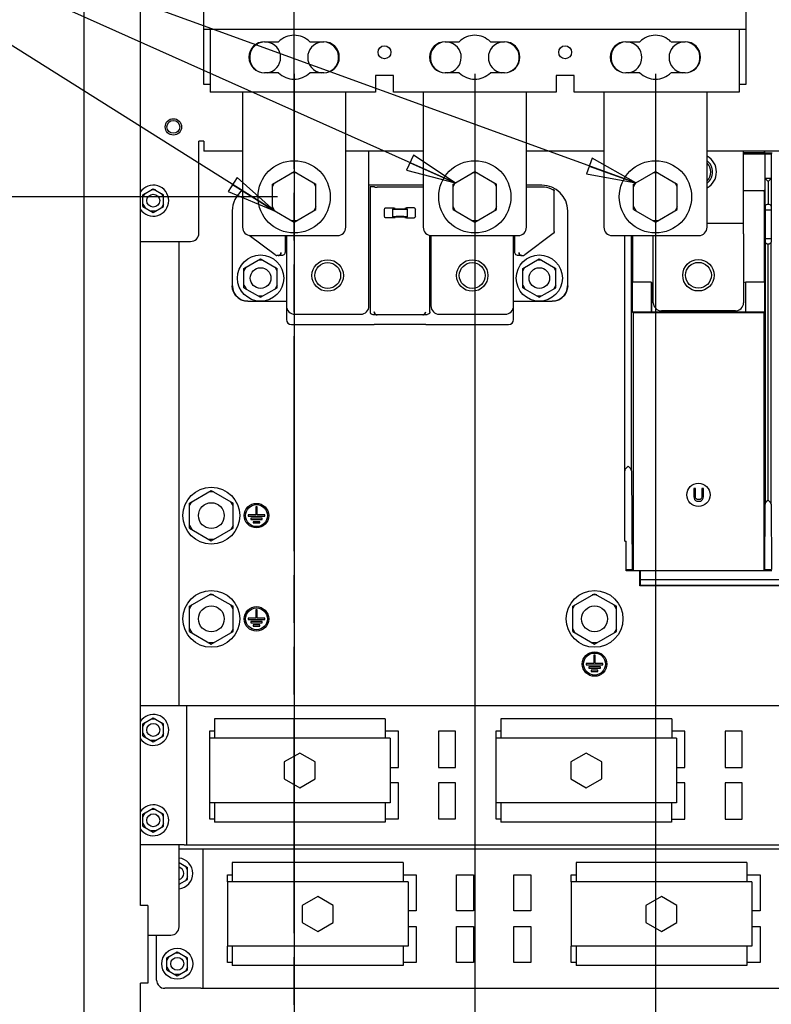
# Model space of a CAD drawing. Units: millimetres. Extents: x 0 to 841, y 0 to 594.
# Drawn here: x 693 to 766, y 291 to 386 of the extents above; entities that cross this region are included whole.
import ezdxf

# ---------------------------------------------------------------- set-up
doc = ezdxf.new("R2010")
doc.units = ezdxf.units.MM
doc.header["$LTSCALE"] = 46.255
doc.linetypes.add('PHANTOM', pattern=[0.8, 0.45, -0.05, 0.1, -0.05, 0.1, -0.05])
doc.layers.get('0').update_dxf_attribs({"linetype": 'CONTINUOUS'})
for name, color, linetype in [('0000_BRAKE', 7, 'CONTINUOUS'), ('0004___ALL_AXES_PRT', 7, 'CONTINUOUS'), ('002___PRT_ALL_AXES', 7, 'CONTINUOUS'), ('DEFAULT_3', 7, 'PHANTOM'), ('DRAFTS', 7, 'CONTINUOUS'), ('NOTES', 7, 'CONTINUOUS'), ('ROUNDS', 7, 'CONTINUOUS')]:
    doc.layers.add(name, color=color, linetype=linetype)
doc.styles.get("Standard").update_dxf_attribs({"font": 'txt', "width": 0.8})
doc.dimstyles.new('DIMSTYLE_2', dxfattribs={"dimtxt": 4, "dimasz": 4.8, "dimexe": 3.2, "dimexo": 1.6, "dimgap": 1, "dimtad": 0, "dimtih": 1, "dimtoh": 1, "dimdec": 0, "dimlfac": 4, "dimdsep": 46, "dimtxsty": 'STANDARD', "dimblk": 'CLOSED', "dimblk1": 'CLOSED', "dimblk2": 'CLOSED', "dimcen": 0.09, "dimadec": 1, "dimazin": 2, "dimtp": 0.1, "dimtm": 0.1, "dimtfac": 1, "dimtdec": 0, "dimtofl": 0, "dimtmove": 0, "dimatfit": 3, "dimldrblk": 'CLOSED', "dimfxl": 1, "dimtolj": 1, "dimarcsym": 0})
doc.dimstyles.get("Standard").update_dxf_attribs({"dimtxt": 4, "dimasz": 4.8, "dimexe": 3.2, "dimexo": 1.6, "dimtad": 0, "dimtih": 1, "dimtoh": 1, "dimdec": 1, "dimdsep": 46, "dimtxsty": 'STANDARD', "dimblk": 'CLOSED', "dimblk1": 'CLOSED', "dimblk2": 'CLOSED', "dimcen": 0.09, "dimadec": 1, "dimazin": 2, "dimtol": 1, "dimtp": 0.1, "dimtm": 0.1, "dimtfac": 1, "dimtdec": 1, "dimtofl": 0, "dimtmove": 0, "dimatfit": 3, "dimldrblk": 'CLOSED', "dimfxl": 1, "dimtolj": 1, "dimarcsym": 0})

# ---------------------------------------------------------------- blocks, each defined once
blk = doc.blocks.new('*D3')
at = {"color": 2, "linetype": 'CONTINUOUS'}
blk.add_line((719.885, 380.892), (719.885, 193.21), dxfattribs=at)
at = {"color": 2, "linetype": 'CONTINUOUS', "insert": (717.885, 181.61), "char_height": 4, "width": 16, "attachment_point": 3, "rotation": 90, "line_spacing_factor": 0.9}
blk.add_mtext('85\\P[3.3]', dxfattribs=at)
blk = doc.blocks.new('_CLOSED')
at = {"color": 0, "linetype": 'BYBLOCK'}
for p, q in [((0, 0), (-1, 0.167)), ((-1, 0.167), (-1, -0.167)), ((-1, -0.167), (0, 0)), ((-1, 0), (0, 0))]:
    blk.add_line(p, q, dxfattribs=at)
blk = doc.blocks.new('*D5')
at = {"color": 2, "linetype": 'CONTINUOUS'}
blk.add_line((737.385, 380.892), (737.385, 219.307), dxfattribs=at)
at = {"color": 2, "linetype": 'CONTINUOUS', "insert": (735.385, 210.907), "char_height": 4, "width": 16, "attachment_point": 3, "rotation": 90, "line_spacing_factor": 0.9}
blk.add_mtext('155\\P[6.1]', dxfattribs=at)
blk = doc.blocks.new('*D6')
at = {"color": 2, "linetype": 'CONTINUOUS'}
blk.add_line((754.885, 380.892), (754.885, 197.777), dxfattribs=at)
at = {"color": 2, "linetype": 'CONTINUOUS', "insert": (752.885, 189.377), "char_height": 4, "width": 16, "attachment_point": 3, "rotation": 90, "line_spacing_factor": 0.9}
blk.add_mtext('225\\P[8.8]', dxfattribs=at)
blk = doc.blocks.new('*D7')
at = {"color": 2, "linetype": 'CONTINUOUS'}
blk.add_line((718.285, 368.992), (655.56, 368.992), dxfattribs=at)
at = {"color": 2, "linetype": 'CONTINUOUS', "insert": (643.96, 370.992), "char_height": 4, "width": 19.2, "attachment_point": 3, "line_spacing_factor": 0.9}
blk.add_mtext('551\\P[21.7]', dxfattribs=at)

msp = doc.modelspace()

# ---------------------------------------------------------------- linework, layer by layer
at = {"color": 7, "linetype": 'CONTINUOUS'}
for p, q in [((699.51, 466.442), (699.51, 281.874)), ((711.135, 379.867), (711.135, 445.367)), ((763.635, 445.367), (763.635, 379.867)), ((704.985, 300.36), (704.985, 392.86)), ((711.135, 385.242), (763.635, 385.242)), ((711.76, 385.242), (711.76, 379.117)), ((763.01, 385.242), (763.01, 379.117)), ((717.01, 384.008), (718.38, 384.008)), ((721.391, 384.008), (722.76, 384.008)), ((734.51, 384.008), (735.88, 384.008)), ((738.891, 384.008), (740.26, 384.008)), ((752.01, 384.008), (753.38, 384.008)), ((756.391, 384.008), (757.76, 384.008)), ((718.38, 381.008), (717.01, 381.008)), ((722.76, 381.008), (721.391, 381.008)), ((727.76, 380.742), (727.76, 379.117)), ((729.51, 380.742), (727.76, 380.742)), ((729.51, 379.117), (729.51, 380.742)), ((735.88, 381.008), (734.51, 381.008)), ((740.26, 381.008), (738.891, 381.008)), ((745.26, 380.742), (745.26, 379.117)), ((747.01, 380.742), (745.26, 380.742)), ((747.01, 379.117), (747.01, 380.742)), ((753.38, 381.008), (752.01, 381.008)), ((757.76, 381.008), (756.391, 381.008)), ((711.76, 379.867), (711.135, 379.867)), ((763.635, 379.867), (763.01, 379.867)), ((727.76, 379.117), (711.76, 379.117)), ((745.26, 379.117), (729.51, 379.117)), ((763.01, 379.117), (747.01, 379.117)), ((717.773, 370.211), (719.885, 371.431)), ((720.102, 371.306), (719.669, 371.306)), ((719.885, 371.431), (721.998, 370.211)), ((735.273, 370.211), (737.385, 371.431)), ((737.602, 371.306), (737.169, 371.306)), ((737.385, 371.431), (739.498, 370.211)), ((752.773, 370.211), (754.885, 371.431)), ((755.102, 371.306), (754.669, 371.306)), ((754.885, 371.431), (756.998, 370.211)), ((717.773, 369.961), (717.989, 370.336)), ((717.773, 367.772), (717.773, 370.211)), ((721.998, 369.961), (721.781, 370.336)), ((721.998, 367.772), (721.998, 370.211)), ((735.273, 369.961), (735.489, 370.336)), ((735.273, 367.772), (735.273, 370.211)), ((739.498, 369.961), (739.281, 370.336)), ((739.498, 367.772), (739.498, 370.211)), ((752.773, 369.961), (752.989, 370.336)), ((752.773, 367.772), (752.773, 370.211)), ((756.998, 369.961), (756.781, 370.336)), ((756.998, 367.772), (756.998, 370.211)), ((705.235, 369.202), (706.235, 369.779)), ((705.235, 368.952), (705.452, 369.327)), ((705.235, 368.047), (705.235, 369.202)), ((706.452, 369.654), (706.019, 369.654)), ((706.235, 369.779), (707.235, 369.202)), ((707.235, 368.952), (707.019, 369.327)), ((707.235, 368.047), (707.235, 369.202)), ((705.235, 368.297), (705.452, 367.922)), ((705.235, 368.047), (706.235, 367.47)), ((706.235, 367.47), (707.235, 368.047)), ((707.235, 368.297), (707.019, 367.922)), ((706.452, 367.595), (706.019, 367.595)), ((717.773, 368.022), (717.989, 367.647)), ((717.773, 367.772), (719.885, 366.552)), ((719.885, 366.552), (721.998, 367.772)), ((721.998, 368.022), (721.781, 367.647)), ((735.273, 368.022), (735.489, 367.647)), ((735.273, 367.772), (737.385, 366.552)), ((737.385, 366.552), (739.498, 367.772)), ((739.498, 368.022), (739.281, 367.647)), ((752.773, 368.022), (752.989, 367.647)), ((752.773, 367.772), (754.885, 366.552)), ((754.885, 366.552), (756.998, 367.772)), ((756.998, 368.022), (756.781, 367.647)), ((765.504, 367.749), (765.504, 364.949)), ((765.506, 367.749), (766.09, 367.749)), ((766.092, 367.749), (766.092, 364.949)), ((720.102, 366.677), (719.669, 366.677)), ((737.602, 366.677), (737.169, 366.677)), ((755.102, 366.677), (754.669, 366.677)), ((765.506, 364.949), (766.09, 364.949)), ((765.466, 357.783), (765.466, 360.79)), ((709.748, 339.343), (711.86, 340.563)), ((712.077, 340.438), (711.644, 340.438)), ((711.86, 340.563), (713.973, 339.343)), ((758.754, 340.76), (758.598, 340.76)), ((758.598, 340.76), (758.598, 339.935)), ((758.754, 339.935), (758.754, 340.76)), ((759.535, 340.76), (759.379, 340.76)), ((759.379, 340.76), (759.379, 339.935)), ((759.535, 339.935), (759.535, 340.76)), ((709.748, 339.093), (709.964, 339.468)), ((713.973, 339.093), (713.756, 339.468)), ((758.598, 339.935), (758.624, 339.802)), ((758.624, 339.802), (758.676, 339.696)), ((758.676, 339.696), (758.78, 339.589)), ((758.78, 339.829), (758.754, 339.935)), ((758.832, 339.749), (758.78, 339.829)), ((758.78, 339.589), (758.884, 339.536)), ((758.91, 339.696), (758.832, 339.749)), ((758.884, 339.536), (759.015, 339.51)), ((759.015, 339.669), (758.91, 339.696)), ((759.119, 339.669), (759.015, 339.669)), ((759.015, 339.51), (759.119, 339.51)), ((759.223, 339.696), (759.119, 339.669)), ((759.119, 339.51), (759.249, 339.536)), ((759.301, 339.749), (759.223, 339.696)), ((759.249, 339.536), (759.353, 339.589)), ((759.353, 339.829), (759.301, 339.749)), ((759.379, 339.935), (759.353, 339.829)), ((759.353, 339.589), (759.457, 339.696)), ((759.457, 339.696), (759.509, 339.802)), ((759.509, 339.802), (759.535, 339.935)), ((709.748, 336.904), (709.748, 339.343)), ((713.973, 336.904), (713.973, 339.343)), ((709.748, 337.154), (709.964, 336.779)), ((709.748, 336.904), (711.86, 335.684)), ((711.86, 335.684), (713.973, 336.904)), ((713.973, 337.154), (713.756, 336.779)), ((712.077, 335.809), (711.644, 335.809)), ((751.923, 335.649), (752.048, 335.649)), ((753.395, 332.782), (753.395, 331.949)), ((765.392, 332.789), (765.361, 332.789)), ((753.395, 331.949), (791.513, 331.949)), ((753.395, 331.949), (753.422, 331.922)), ((753.422, 331.922), (791.487, 331.922)), ((753.422, 331.385), (753.422, 331.922)), ((753.422, 331.385), (791.487, 331.385)), ((709.748, 329.343), (711.86, 330.563)), ((712.077, 330.438), (711.644, 330.438)), ((711.86, 330.563), (713.973, 329.343)), ((746.873, 329.343), (748.985, 330.563)), ((749.202, 330.438), (748.769, 330.438)), ((748.985, 330.563), (751.098, 329.343)), ((709.748, 329.093), (709.964, 329.468)), ((709.748, 326.904), (709.748, 329.343)), ((713.973, 329.093), (713.756, 329.468)), ((713.973, 326.904), (713.973, 329.343)), ((746.873, 329.093), (747.089, 329.468)), ((746.873, 326.904), (746.873, 329.343)), ((751.098, 329.093), (750.881, 329.468)), ((751.098, 326.904), (751.098, 329.343)), ((709.748, 327.154), (709.964, 326.779)), ((713.973, 327.154), (713.756, 326.779)), ((746.873, 327.154), (747.089, 326.779)), ((751.098, 327.154), (750.881, 326.779)), ((709.748, 326.904), (711.86, 325.684)), ((711.86, 325.684), (713.973, 326.904)), ((746.873, 326.904), (748.985, 325.684)), ((748.985, 325.684), (751.098, 326.904)), ((712.077, 325.809), (711.644, 325.809)), ((749.202, 325.809), (748.769, 325.809)), ((709.231, 319.749), (793.481, 319.742)), ((709.48, 306.249), (709.481, 319.749)), ((705.235, 317.952), (706.235, 318.529)), ((706.235, 318.529), (707.235, 317.952)), ((705.235, 317.702), (705.452, 318.077)), ((705.235, 316.797), (705.235, 317.952)), ((706.452, 318.404), (706.019, 318.404)), ((707.235, 317.702), (707.019, 318.077)), ((707.235, 316.797), (707.235, 317.952)), ((712.156, 318.449), (712.156, 316.574)), ((728.706, 318.447), (712.156, 318.449)), ((728.706, 318.447), (728.706, 316.572)), ((756.456, 318.445), (739.906, 318.447)), ((739.906, 318.447), (739.906, 316.572)), ((756.456, 318.445), (756.456, 316.57)), ((705.235, 317.047), (705.452, 316.672)), ((705.235, 316.797), (706.235, 316.22)), ((706.235, 316.22), (707.235, 316.797)), ((707.235, 317.047), (707.019, 316.672)), ((711.681, 317.249), (711.68, 308.749)), ((712.156, 317.249), (711.681, 317.249)), ((729.181, 316.572), (711.681, 316.574)), ((729.981, 317.247), (728.706, 317.247)), ((729.181, 316.572), (729.18, 310.322)), ((729.981, 313.747), (729.981, 317.247)), ((735.531, 317.247), (733.881, 317.247)), ((733.881, 317.247), (733.881, 313.747)), ((735.531, 313.747), (735.531, 317.247)), ((739.431, 317.247), (739.43, 308.747)), ((739.906, 317.247), (739.431, 317.247)), ((756.931, 316.57), (739.431, 316.572)), ((757.731, 317.245), (756.456, 317.245)), ((756.931, 316.57), (756.93, 310.32)), ((757.731, 313.745), (757.731, 317.245)), ((763.281, 317.245), (761.631, 317.245)), ((761.631, 317.245), (761.631, 313.745)), ((763.281, 313.745), (763.281, 317.245)), ((706.452, 316.345), (706.019, 316.345)), ((720.431, 315.136), (718.931, 314.27)), ((721.931, 314.269), (720.431, 315.136)), ((748.181, 315.133), (746.681, 314.267)), ((749.681, 314.267), (748.181, 315.133)), ((718.931, 314.27), (718.93, 312.627)), ((721.93, 312.627), (721.931, 314.269)), ((729.181, 313.747), (729.981, 313.747)), ((733.881, 313.747), (735.531, 313.747)), ((746.681, 314.267), (746.68, 312.624)), ((749.68, 312.624), (749.681, 314.267)), ((756.931, 313.745), (757.731, 313.745)), ((761.631, 313.745), (763.281, 313.745)), ((718.93, 312.627), (720.43, 311.761)), ((720.43, 311.761), (721.93, 312.627)), ((729.98, 312.247), (729.18, 312.247)), ((729.98, 308.747), (729.98, 312.247)), ((735.53, 312.247), (733.88, 312.247)), ((733.88, 312.247), (733.88, 308.747)), ((735.53, 308.747), (735.53, 312.247)), ((746.68, 312.624), (748.18, 311.758)), ((748.18, 311.758), (749.68, 312.624)), ((757.73, 312.245), (756.93, 312.245)), ((757.73, 308.745), (757.73, 312.245)), ((763.28, 312.245), (761.63, 312.245)), ((761.63, 312.245), (761.63, 308.745)), ((763.28, 308.745), (763.28, 312.245)), ((729.18, 310.322), (711.68, 310.324)), ((712.155, 310.324), (712.155, 308.449)), ((728.705, 310.322), (728.705, 308.447)), ((756.93, 310.32), (739.43, 310.322)), ((739.905, 310.322), (739.905, 308.447)), ((756.455, 310.32), (756.455, 308.445)), ((705.235, 309.202), (706.235, 309.779)), ((705.235, 308.952), (705.452, 309.327)), ((705.235, 308.047), (705.235, 309.202)), ((706.452, 309.654), (706.019, 309.654)), ((706.235, 309.779), (707.235, 309.202)), ((707.235, 308.952), (707.019, 309.327)), ((707.235, 308.047), (707.235, 309.202)), ((705.235, 308.297), (705.452, 307.922)), ((705.235, 308.047), (706.235, 307.47)), ((706.235, 307.47), (707.235, 308.047)), ((707.235, 308.297), (707.019, 307.922)), ((711.68, 308.749), (712.155, 308.749)), ((728.705, 308.447), (712.155, 308.449)), ((728.705, 308.747), (729.98, 308.747)), ((733.88, 308.747), (735.53, 308.747)), ((739.43, 308.747), (739.905, 308.747)), ((756.455, 308.445), (739.905, 308.447)), ((756.455, 308.745), (757.73, 308.745)), ((761.63, 308.745), (763.28, 308.745)), ((706.452, 307.595), (706.019, 307.595)), ((709.23, 306.249), (793.48, 306.242)), ((708.735, 304.527), (709.56, 304.051)), ((708.777, 304.503), (708.735, 304.503)), ((709.56, 303.801), (709.344, 304.176)), ((730.439, 304.549), (713.889, 304.549)), ((713.889, 304.549), (713.889, 302.674)), ((730.439, 304.549), (730.439, 302.674)), ((763.739, 304.549), (747.189, 304.549)), ((747.189, 304.549), (747.189, 302.674)), ((763.739, 304.549), (763.739, 302.674)), ((709.56, 302.896), (709.56, 304.051)), ((708.735, 302.42), (709.56, 302.896)), ((708.777, 302.444), (708.735, 302.444)), ((709.56, 303.146), (709.344, 302.771)), ((730.914, 302.674), (713.414, 302.674)), ((713.414, 302.674), (713.414, 296.424)), ((730.914, 302.674), (730.914, 296.424)), ((764.214, 302.674), (746.714, 302.674)), ((746.714, 302.674), (746.714, 296.424)), ((764.214, 302.674), (764.214, 296.424)), ((705.71, 300.36), (704.985, 300.36)), ((705.71, 300.36), (705.71, 292.86)), ((722.164, 301.236), (720.664, 300.37)), ((720.664, 300.37), (720.664, 298.727)), ((723.664, 300.37), (722.164, 301.236)), ((723.664, 298.727), (723.664, 300.37)), ((755.464, 301.236), (753.964, 300.37)), ((753.964, 300.37), (753.964, 298.727)), ((756.964, 300.37), (755.464, 301.236)), ((756.964, 298.727), (756.964, 300.37)), ((720.664, 298.727), (722.164, 297.861)), ((722.164, 297.861), (723.664, 298.727)), ((753.964, 298.727), (755.464, 297.861)), ((755.464, 297.861), (756.964, 298.727)), ((707.56, 295.301), (708.56, 295.878)), ((708.777, 295.753), (708.344, 295.753)), ((708.56, 295.878), (709.56, 295.301)), ((730.914, 296.424), (713.414, 296.424)), ((713.889, 296.424), (713.889, 294.549)), ((730.439, 296.424), (730.439, 294.549)), ((764.214, 296.424), (746.714, 296.424)), ((747.189, 296.424), (747.189, 294.549)), ((763.739, 296.424), (763.739, 294.549)), ((707.56, 295.051), (707.777, 295.426)), ((707.56, 294.146), (707.56, 295.301)), ((709.56, 295.051), (709.344, 295.426)), ((709.56, 294.146), (709.56, 295.301)), ((707.56, 294.396), (707.777, 294.021)), ((707.56, 294.146), (708.56, 293.569)), ((708.777, 293.694), (708.344, 293.694)), ((708.56, 293.569), (709.56, 294.146)), ((709.56, 294.396), (709.344, 294.021)), ((730.439, 294.549), (713.889, 294.549)), ((763.739, 294.549), (747.189, 294.549)), ((705.71, 292.86), (704.985, 292.86)), ((704.985, 287.389), (704.985, 292.86))]:
    msp.add_line(p, q, dxfattribs=at)
at = {"color": 3, "linetype": 'CONTINUOUS'}
for p, q in [((763.423, 365.421), (763.423, 373.417)), ((763.423, 366.421), (759.885, 366.421)), ((710.835, 305.849), (793.985, 305.849)), ((711.085, 292.349), (711.085, 305.849)), ((713.414, 303.349), (713.889, 303.349)), ((713.414, 302.674), (713.414, 303.349)), ((730.439, 303.349), (731.714, 303.349)), ((731.714, 303.349), (731.714, 299.849)), ((735.614, 303.349), (737.264, 303.349)), ((735.614, 299.849), (735.614, 303.349)), ((737.264, 303.349), (737.264, 299.849)), ((741.164, 303.349), (742.814, 303.349)), ((741.164, 299.849), (741.164, 303.349)), ((742.814, 303.349), (742.814, 299.849)), ((746.714, 303.349), (747.189, 303.349)), ((746.714, 302.674), (746.714, 303.349)), ((763.739, 303.349), (765.014, 303.349)), ((765.014, 303.349), (765.014, 299.849)), ((731.714, 299.849), (730.914, 299.849)), ((737.264, 299.849), (735.614, 299.849)), ((742.814, 299.849), (741.164, 299.849)), ((765.014, 299.849), (764.214, 299.849)), ((730.914, 298.349), (731.714, 298.349)), ((731.714, 298.349), (731.714, 294.849)), ((735.614, 298.349), (737.264, 298.349)), ((735.614, 294.849), (735.614, 298.349)), ((737.264, 298.349), (737.264, 294.849)), ((741.164, 298.349), (742.814, 298.349)), ((741.164, 294.849), (741.164, 298.349)), ((742.814, 298.349), (742.814, 294.849)), ((764.214, 298.349), (765.014, 298.349)), ((765.014, 298.349), (765.014, 294.849)), ((713.414, 294.849), (713.414, 296.424)), ((746.714, 294.849), (746.714, 296.424)), ((713.889, 294.849), (713.414, 294.849)), ((731.714, 294.849), (730.439, 294.849)), ((737.264, 294.849), (735.614, 294.849)), ((742.814, 294.849), (741.164, 294.849)), ((747.189, 294.849), (746.714, 294.849)), ((765.014, 294.849), (763.739, 294.849)), ((710.835, 292.349), (794.835, 292.349))]:
    msp.add_line(p, q, dxfattribs=at)
at = {"color": 7, "linetype": 'CONTINUOUS'}
for points in [[(765.403, 360.73), (765.439, 360.741), (765.46, 360.764), (765.466, 360.79)], [(765.466, 357.783), (765.46, 357.81), (765.439, 357.834), (765.403, 357.845)], [(765.423, 332.789), (765.415, 332.789), (765.392, 332.789)]]:
    msp.add_lwpolyline(points, dxfattribs=at)
for centre, radius in [((728.635, 382.992), 0.625), ((746.135, 382.992), 0.625), ((719.885, 368.992), 3.5), ((737.385, 368.992), 3.5), ((754.885, 368.992), 3.5), ((759.048, 361.399), 1.25), ((711.86, 338.124), 2.75), ((711.86, 328.124), 2.75), ((748.985, 328.124), 2.75), ((708.56, 294.724), 1.5)]:
    msp.add_circle(centre, radius, dxfattribs=at)
for centre, radius, start, end in [((719.885, 382.508), 2.125, 44.90087, 135.09913), ((737.385, 382.508), 2.125, 44.90087, 135.09913), ((754.885, 382.508), 2.125, 44.90087, 135.09913), ((717.01, 382.508), 1.5, 90, 270), ((722.76, 382.508), 1.5, 270, 90), ((734.51, 382.508), 1.5, 90, 270), ((740.26, 382.508), 1.5, 270, 90), ((752.01, 382.508), 1.5, 90, 270), ((757.76, 382.508), 1.5, 270, 90), ((719.885, 382.508), 2.125, 224.90087, 315.09913), ((737.385, 382.508), 2.125, 224.90087, 315.09913), ((754.885, 382.508), 2.125, 224.90087, 315.09913), ((759.048, 371.399), 1.2, 314.30929, 45.69071), ((759.048, 371.399), 1.375, 307.60373, 52.39627), ((706.235, 368.624), 1.5, 213.38213, 146.6266), ((706.235, 317.374), 1.5, 213.38213, 146.6266), ((706.235, 308.624), 1.5, 213.38213, 146.6266), ((708.56, 303.474), 1.5, 276.70524, 83.29476)]:
    msp.add_arc(centre, radius, start, end, dxfattribs=at)
at = {"color": 3, "linetype": 'CONTINUOUS'}
msp.add_arc((759.048, 371.399), 1.75, 298.97625, 61.03636, dxfattribs=at)
at = {"layer": '0000_BRAKE', "color": 3, "linetype": 'CONTINUOUS'}
for p, q in [((710.66, 365.467), (710.66, 374.367)), ((711.135, 374.367), (710.66, 374.367)), ((711.135, 374.367), (711.135, 373.417)), ((714.885, 373.417), (711.135, 373.417)), ((732.385, 373.417), (724.885, 373.417)), ((727.135, 358.424), (727.135, 373.417)), ((749.885, 373.417), (742.385, 373.417)), ((793.66, 373.417), (759.885, 373.417)), ((719.135, 365.242), (719.135, 358.424)), ((733.135, 365.242), (733.135, 358.424)), ((741.135, 358.424), (741.135, 365.242)), ((704.985, 364.667), (709.86, 364.667)), ((719.935, 357.624), (726.335, 357.624)), ((733.935, 357.624), (740.335, 357.624))]:
    msp.add_line(p, q, dxfattribs=at)
at = {"layer": '0000_BRAKE', "color": 7, "linetype": 'CONTINUOUS'}
for p, q in [((732.385, 370.124), (727.135, 370.124)), ((727.263, 370.008), (727.243, 369.988)), ((727.243, 369.988), (727.243, 357.856)), ((727.64, 369.98), (727.675, 369.945)), ((732.346, 369.94), (727.925, 369.94)), ((732.346, 369.94), (732.385, 369.94)), ((743.885, 370.124), (742.385, 370.124)), ((743.885, 369.94), (742.385, 369.94)), ((744.974, 369.67), (745.028, 369.641)), ((745.071, 365.635), (745.071, 369.619)), ((745.071, 369.619), (745.071, 369.619)), ((713.885, 367.624), (713.885, 360.374)), ((728.646, 367.076), (728.646, 367.804)), ((728.771, 367.929), (729.5, 367.929)), ((729.41, 367.812), (729.41, 367.068)), ((729.41, 367.812), (729.618, 367.812)), ((729.485, 367.811), (729.41, 367.812)), ((729.588, 367.893), (729.615, 367.852)), ((729.615, 367.852), (729.622, 367.815)), ((729.622, 367.814), (729.618, 367.812)), ((730.648, 367.814), (729.622, 367.814)), ((729.624, 367.929), (729.624, 367.939)), ((729.624, 367.893), (729.624, 367.928)), ((730.646, 367.939), (730.647, 367.885)), ((730.648, 367.815), (730.656, 367.852)), ((730.648, 367.814), (730.653, 367.812)), ((730.86, 367.812), (730.653, 367.812)), ((730.656, 367.852), (730.683, 367.893)), ((731.5, 367.929), (730.771, 367.929)), ((730.86, 367.812), (730.785, 367.811)), ((730.86, 367.068), (730.86, 367.812)), ((731.624, 367.076), (731.624, 367.804)), ((746.385, 360.374), (746.385, 367.624)), ((729.5, 366.951), (728.771, 366.951)), ((729.485, 367.07), (729.41, 367.068)), ((729.41, 367.068), (729.618, 367.068)), ((729.615, 367.028), (729.588, 366.988)), ((729.622, 367.066), (729.615, 367.028)), ((729.622, 367.066), (729.618, 367.068)), ((729.622, 367.066), (730.648, 367.066)), ((729.624, 366.941), (729.624, 366.995)), ((730.646, 366.987), (730.646, 366.953)), ((730.646, 366.951), (730.646, 366.941)), ((730.648, 367.066), (730.653, 367.068)), ((730.656, 367.028), (730.648, 367.066)), ((730.86, 367.068), (730.653, 367.068)), ((730.683, 366.988), (730.656, 367.028)), ((730.771, 366.951), (731.5, 366.951)), ((730.86, 367.068), (730.785, 367.07)), ((718.048, 363.363), (715.533, 365.259)), ((719.028, 365.242), (719.028, 363.606)), ((733.028, 357.856), (733.028, 365.26)), ((741.243, 365.242), (741.243, 363.606)), ((744.972, 365.435), (742.223, 363.363)), ((746.368, 364.874), (746.37, 364.657)), ((746.37, 364.657), (746.371, 364.515)), ((713.898, 360.374), (713.898, 364.056)), ((718.346, 363.312), (718.199, 363.312)), ((718.429, 363.327), (718.346, 363.312)), ((718.346, 363.312), (718.424, 363.325)), ((718.424, 363.325), (718.494, 363.361)), ((718.505, 363.369), (718.429, 363.327)), ((718.494, 363.361), (718.523, 363.386)), ((718.526, 363.388), (718.505, 363.369)), ((718.558, 363.421), (718.523, 363.386)), ((718.523, 363.386), (718.526, 363.388)), ((718.526, 363.388), (718.549, 363.417)), ((718.53, 363.354), (718.597, 363.355)), ((718.558, 363.421), (718.612, 363.502)), ((718.597, 363.355), (718.636, 363.355)), ((718.612, 363.502), (718.631, 363.598)), ((718.636, 363.355), (718.723, 363.356)), ((718.723, 363.356), (718.779, 363.356)), ((741.64, 363.598), (741.659, 363.502)), ((741.659, 363.502), (741.713, 363.421)), ((741.713, 363.421), (741.748, 363.386)), ((741.722, 363.417), (741.743, 363.391)), ((741.768, 363.368), (741.743, 363.391)), ((741.743, 363.391), (741.748, 363.386)), ((741.748, 363.386), (741.777, 363.361)), ((741.845, 363.326), (741.768, 363.368)), ((741.777, 363.361), (741.847, 363.325)), ((741.925, 363.312), (741.845, 363.326)), ((741.847, 363.325), (741.925, 363.312)), ((741.925, 363.312), (742.072, 363.312)), ((746.372, 364.056), (746.372, 360.374)), ((715.023, 362.054), (716.635, 362.985)), ((716.852, 362.86), (716.419, 362.86)), ((716.635, 362.985), (718.248, 362.054)), ((742.023, 362.054), (743.635, 362.985)), ((743.852, 362.86), (743.419, 362.86)), ((743.635, 362.985), (745.248, 362.054)), ((715.023, 361.804), (715.239, 362.179)), ((715.023, 360.193), (715.023, 362.054)), ((718.248, 361.804), (718.031, 362.179)), ((718.248, 360.193), (718.248, 362.054)), ((742.023, 361.804), (742.239, 362.179)), ((742.023, 360.193), (742.023, 362.054)), ((745.248, 361.804), (745.031, 362.179)), ((745.248, 360.193), (745.248, 362.054)), ((715.023, 360.443), (715.239, 360.068)), ((718.248, 360.443), (718.031, 360.068)), ((742.023, 360.443), (742.239, 360.068)), ((745.248, 360.443), (745.031, 360.068)), ((715.023, 360.193), (716.635, 359.262)), ((716.635, 359.262), (718.248, 360.193)), ((742.023, 360.193), (743.635, 359.262)), ((743.635, 359.262), (745.248, 360.193)), ((715.399, 358.874), (719.135, 358.874)), ((716.852, 359.387), (716.419, 359.387)), ((741.135, 358.874), (744.872, 358.874)), ((743.852, 359.387), (743.419, 359.387)), ((719.135, 358.424), (719.135, 357.124)), ((727.659, 357.752), (727.64, 357.848)), ((727.713, 357.671), (727.659, 357.752)), ((727.748, 357.636), (727.713, 357.671)), ((727.745, 357.638), (727.722, 357.667)), ((727.745, 357.638), (727.766, 357.619)), ((727.748, 357.636), (727.745, 357.638)), ((727.777, 357.611), (727.748, 357.636)), ((727.766, 357.619), (727.841, 357.577)), ((727.847, 357.575), (727.777, 357.611)), ((727.841, 357.577), (727.925, 357.562)), ((727.925, 357.562), (727.847, 357.575)), ((732.346, 357.562), (727.925, 357.562)), ((732.429, 357.577), (732.346, 357.562)), ((732.346, 357.562), (732.424, 357.575)), ((732.424, 357.575), (732.494, 357.611)), ((732.505, 357.619), (732.429, 357.577)), ((732.478, 357.602), (732.502, 357.603)), ((732.494, 357.611), (732.523, 357.636)), ((732.502, 357.603), (732.562, 357.604)), ((732.526, 357.638), (732.505, 357.619)), ((732.558, 357.671), (732.523, 357.636)), ((732.523, 357.636), (732.526, 357.638)), ((732.526, 357.638), (732.549, 357.667)), ((732.558, 357.671), (732.612, 357.752)), ((732.562, 357.604), (732.597, 357.605)), ((732.612, 357.752), (732.631, 357.848)), ((732.723, 357.606), (732.779, 357.606)), ((741.135, 357.124), (741.135, 358.424)), ((719.635, 356.624), (726.428, 356.624)), ((726.782, 356.626), (727.489, 356.638)), ((727.635, 356.645), (727.635, 356.645)), ((732.635, 356.645), (727.635, 356.645)), ((732.635, 356.64), (732.635, 356.645)), ((732.782, 356.634), (733.239, 356.626)), ((733.593, 356.624), (740.635, 356.624))]:
    msp.add_line(p, q, dxfattribs=at)
for points in [[(727.243, 369.988), (727.256, 369.987), (727.297, 369.985), (727.362, 369.984), (727.504, 369.983)], [(727.504, 369.983), (727.559, 369.983), (727.602, 369.982), (727.629, 369.981), (727.64, 369.98)], [(727.675, 369.945), (727.688, 369.943), (727.724, 369.942), (727.779, 369.941), (727.848, 369.94), (727.925, 369.94)], [(744.821, 369.743), (744.902, 369.705), (744.974, 369.67)], [(745.071, 369.619), (745.051, 369.655), (745.029, 369.691), (745.008, 369.727)], [(745.028, 369.641), (745.061, 369.623), (745.071, 369.619)], [(728.646, 367.804), (728.656, 367.852), (728.683, 367.893), (728.723, 367.92), (728.771, 367.929)], [(728.771, 366.951), (728.723, 366.961), (728.683, 366.988), (728.656, 367.028), (728.646, 367.076)], [(729.485, 367.811), (729.56, 367.81), (729.653, 367.809), (729.76, 367.808), (729.879, 367.808), (730.005, 367.808), (730.135, 367.808), (730.266, 367.808), (730.392, 367.808), (730.511, 367.808), (730.618, 367.809), (730.71, 367.81), (730.785, 367.811)], [(729.5, 367.929), (729.547, 367.92), (729.588, 367.893)], [(729.622, 367.814), (729.623, 367.82), (729.624, 367.836)], [(729.624, 367.836), (729.624, 367.862), (729.624, 367.893)], [(730.647, 367.885), (730.647, 367.848), (730.648, 367.823), (730.648, 367.814)], [(730.683, 367.893), (730.723, 367.92), (730.771, 367.929)], [(731.5, 367.929), (731.547, 367.92), (731.588, 367.893), (731.615, 367.852), (731.624, 367.804)], [(731.624, 367.076), (731.615, 367.028), (731.588, 366.988), (731.547, 366.961), (731.5, 366.951)], [(730.785, 367.07), (730.71, 367.071), (730.618, 367.071), (730.511, 367.072), (730.392, 367.073), (730.266, 367.073), (730.135, 367.073), (730.005, 367.073), (729.879, 367.073), (729.76, 367.072), (729.653, 367.071), (729.56, 367.071), (729.485, 367.07)], [(729.588, 366.988), (729.547, 366.961), (729.5, 366.951)], [(729.624, 366.995), (729.624, 367.033), (729.623, 367.057), (729.622, 367.066)], [(730.647, 367.044), (730.647, 367.019), (730.646, 366.987)], [(730.648, 367.066), (730.648, 367.06), (730.647, 367.044)], [(730.771, 366.951), (730.723, 366.961), (730.683, 366.988)], [(745.071, 365.635), (745.059, 365.557), (745.024, 365.488), (744.972, 365.435)], [(713.898, 364.056), (713.899, 364.347), (713.901, 364.618), (713.903, 364.874)], [(746.371, 364.515), (746.372, 364.343), (746.372, 364.247), (746.372, 364.151), (746.372, 364.056)], [(718.048, 363.363), (718.096, 363.335), (718.147, 363.318), (718.199, 363.312)], [(718.478, 363.352), (718.502, 363.353), (718.53, 363.354)], [(718.549, 363.417), (718.584, 363.486), (718.596, 363.562)], [(718.779, 363.356), (718.861, 363.37), (718.931, 363.409), (718.987, 363.468), (719.02, 363.544), (719.028, 363.606)], [(741.243, 363.606), (741.253, 363.534), (741.287, 363.464), (741.342, 363.407), (741.414, 363.369), (741.492, 363.356)], [(741.492, 363.356), (741.571, 363.355), (741.623, 363.355), (741.67, 363.355)], [(741.67, 363.355), (741.713, 363.354), (741.751, 363.353), (741.784, 363.353)], [(741.675, 363.562), (741.687, 363.486), (741.722, 363.417)], [(742.072, 363.312), (742.124, 363.318), (742.176, 363.335), (742.223, 363.363)], [(715.386, 358.874), (715.052, 358.911), (714.735, 359.022), (714.45, 359.201), (714.213, 359.438), (714.034, 359.723), (713.923, 360.04), (713.885, 360.374)], [(713.898, 360.374), (713.936, 360.04), (714.047, 359.723), (714.226, 359.438), (714.463, 359.201), (714.748, 359.022), (715.065, 358.911), (715.399, 358.874)], [(744.872, 358.874), (745.206, 358.911), (745.523, 359.022), (745.808, 359.201), (746.045, 359.438), (746.224, 359.723), (746.335, 360.04), (746.372, 360.374)], [(746.385, 360.374), (746.348, 360.04), (746.237, 359.723), (746.058, 359.438), (745.821, 359.201), (745.536, 359.022), (745.219, 358.911), (744.885, 358.874)], [(727.243, 357.856), (727.256, 357.776), (727.292, 357.707), (727.347, 357.653), (727.417, 357.618), (727.492, 357.606)], [(727.492, 357.606), (727.576, 357.605), (727.626, 357.605), (727.673, 357.605)], [(727.673, 357.605), (727.714, 357.604), (727.751, 357.603), (727.783, 357.603)], [(727.722, 357.667), (727.687, 357.736), (727.675, 357.812)], [(732.549, 357.667), (732.584, 357.736), (732.596, 357.812)], [(732.597, 357.605), (732.678, 357.605), (732.723, 357.606)], [(733.028, 357.856), (733.015, 357.776), (732.979, 357.707), (732.924, 357.653), (732.854, 357.618), (732.779, 357.606)], [(726.428, 356.624), (726.558, 356.624), (726.678, 356.625), (726.782, 356.626)], [(727.489, 356.638), (727.568, 356.64), (727.618, 356.642), (727.635, 356.645)], [(732.635, 356.64), (732.652, 356.638), (732.702, 356.636), (732.782, 356.634)], [(733.239, 356.626), (733.343, 356.625), (733.463, 356.624), (733.593, 356.624)]]:
    msp.add_lwpolyline(points, dxfattribs=at)
at = {"layer": '0000_BRAKE', "color": 3, "linetype": 'CONTINUOUS'}
for centre, radius in [((708.185, 375.767), 0.794), ((723.135, 361.374), 1.525), ((737.135, 361.374), 1.525)]:
    msp.add_circle(centre, radius, dxfattribs=at)
at = {"layer": '0000_BRAKE', "color": 7, "linetype": 'CONTINUOUS'}
for centre, radius in [((708.185, 375.767), 0.625), ((716.635, 361.124), 2.237), ((743.635, 361.124), 2.237), ((723.135, 361.374), 1.25), ((737.135, 361.374), 1.25)]:
    msp.add_circle(centre, radius, dxfattribs=at)
for centre, radius, start, end in [((743.885, 367.624), 2.5, 0, 90), ((743.885, 367.624), 2.317, 66.16885, 90), ((716.385, 367.624), 2.5, 127.04212, 180), ((719.635, 357.124), 0.5, 180, 270), ((740.635, 357.124), 0.5, 270, 360)]:
    msp.add_arc(centre, radius, start, end, dxfattribs=at)
at = {"layer": '0000_BRAKE', "color": 3, "linetype": 'CONTINUOUS'}
for centre, start, end in [((709.86, 365.467), 270, 360), ((719.935, 358.424), 180, 270), ((726.335, 358.424), 270, 360), ((733.935, 358.424), 180, 270), ((740.335, 358.424), 270, 360)]:
    msp.add_arc(centre, 0.8, start, end, dxfattribs=at)
at = {"layer": '0004___ALL_AXES_PRT', "color": 7, "linetype": 'CONTINUOUS'}
for p, q in [((716.173, 338.986), (716.173, 338.186)), ((716.298, 338.986), (716.173, 338.986)), ((716.298, 338.186), (716.298, 338.986)), ((715.423, 338.186), (715.423, 338.061)), ((716.173, 338.186), (715.423, 338.186)), ((715.423, 338.061), (717.048, 338.061)), ((715.673, 337.861), (715.673, 337.736)), ((716.798, 337.861), (715.673, 337.861)), ((715.673, 337.736), (716.798, 337.736)), ((715.923, 337.536), (715.923, 337.411)), ((716.548, 337.536), (715.923, 337.536)), ((717.048, 338.186), (716.298, 338.186)), ((716.548, 337.411), (716.548, 337.536)), ((716.798, 337.736), (716.798, 337.861)), ((717.048, 338.061), (717.048, 338.186)), ((715.923, 337.411), (716.548, 337.411)), ((716.173, 328.986), (716.173, 328.186)), ((716.298, 328.986), (716.173, 328.986)), ((716.298, 328.186), (716.298, 328.986)), ((715.423, 328.186), (715.423, 328.061)), ((716.173, 328.186), (715.423, 328.186)), ((715.423, 328.061), (717.048, 328.061)), ((717.048, 328.186), (716.298, 328.186)), ((717.048, 328.061), (717.048, 328.186)), ((715.673, 327.861), (715.673, 327.736)), ((716.798, 327.861), (715.673, 327.861)), ((715.673, 327.736), (716.798, 327.736)), ((715.923, 327.536), (715.923, 327.411)), ((716.548, 327.536), (715.923, 327.536)), ((715.923, 327.411), (716.548, 327.411)), ((716.548, 327.411), (716.548, 327.536)), ((716.798, 327.736), (716.798, 327.861)), ((749.048, 324.611), (748.923, 324.611)), ((748.923, 324.611), (748.923, 323.811)), ((749.048, 323.811), (749.048, 324.611)), ((748.923, 323.811), (748.173, 323.811)), ((748.173, 323.811), (748.173, 323.686)), ((748.173, 323.686), (749.798, 323.686)), ((749.548, 323.486), (748.423, 323.486)), ((748.423, 323.486), (748.423, 323.361)), ((748.423, 323.361), (749.548, 323.361)), ((749.798, 323.811), (749.048, 323.811)), ((749.548, 323.361), (749.548, 323.486)), ((749.798, 323.686), (749.798, 323.811)), ((749.298, 323.161), (748.673, 323.161)), ((748.673, 323.161), (748.673, 323.036)), ((748.673, 323.036), (749.298, 323.036)), ((749.298, 323.036), (749.298, 323.161))]:
    msp.add_line(p, q, dxfattribs=at)
at = {"layer": '0004___ALL_AXES_PRT', "color": 3, "linetype": 'CONTINUOUS'}
msp.add_circle((759.048, 361.399), 1.525, dxfattribs=at)
at = {"layer": '0004___ALL_AXES_PRT', "color": 7, "linetype": 'CONTINUOUS'}
for centre, radius in [((716.235, 338.124), 1.188), ((716.235, 338.124), 1.062), ((716.235, 328.124), 1.188), ((716.235, 328.124), 1.062), ((748.985, 323.749), 1.188), ((748.985, 323.749), 1.062)]:
    msp.add_circle(centre, radius, dxfattribs=at)
at = {"layer": '002___PRT_ALL_AXES', "color": 7, "linetype": 'CONTINUOUS'}
for centre, radius in [((706.235, 368.624), 0.625), ((716.635, 361.124), 1), ((743.635, 361.124), 1), ((759.048, 340.135), 1.125), ((711.86, 338.124), 1.25), ((711.86, 328.124), 1.25), ((748.985, 328.124), 1.25), ((706.235, 317.374), 0.625), ((706.235, 308.624), 0.625), ((708.56, 294.724), 0.625)]:
    msp.add_circle(centre, radius, dxfattribs=at)
msp.add_arc((708.56, 303.474), 0.625, 286.29198, 73.70802, dxfattribs=at)
at = {"layer": 'DEFAULT_3', "color": 7, "linetype": 'PHANTOM'}
msp.add_line((719.885, 223.672), (719.885, 390.492), dxfattribs=at)
at = {"layer": 'DRAFTS', "color": 7, "linetype": 'CONTINUOUS'}
for p, q in [((765.491, 373.153), (765.491, 370.724)), ((765.491, 373.153), (766.104, 373.153)), ((766.104, 373.153), (766.104, 370.724)), ((753.365, 332.774), (752.048, 332.774)), ((753.36, 332.774), (753.395, 332.782)), ((753.365, 331.328), (753.365, 332.774)), ((753.808, 332.782), (753.395, 332.782)), ((766.173, 332.782), (765.423, 332.782)), ((753.365, 331.324), (753.422, 331.385)), ((791.544, 331.328), (753.365, 331.328))]:
    msp.add_line(p, q, dxfattribs=at)
at = {"layer": 'NOTES', "color": 7, "linetype": 'CONTINUOUS'}
for centre, start, end in [((717.073, 382.492), 277.47264, 247.07592), ((722.698, 382.492), 293.40639, 262.52736), ((734.573, 382.492), 277.47264, 246.54394), ((740.198, 382.492), 293.40639, 262.52736), ((752.073, 382.492), 277.47264, 246.65122), ((757.698, 382.492), 293.40639, 262.52736)]:
    msp.add_arc(centre, 1.5, start, end, dxfattribs=at)
at = {"layer": 'ROUNDS', "color": 7, "linetype": 'CONTINUOUS'}
for p, q in [((714.885, 379.117), (714.885, 366.042)), ((724.885, 366.042), (724.885, 379.117)), ((732.385, 379.117), (732.385, 366.042)), ((742.385, 366.042), (742.385, 379.117)), ((749.885, 379.117), (749.885, 366.042)), ((759.885, 366.042), (759.885, 379.117)), ((763.423, 373.271), (765.361, 373.271)), ((765.361, 373.271), (765.392, 373.279)), ((765.392, 373.279), (765.415, 373.302)), ((765.441, 373.224), (765.414, 373.218)), ((766.182, 373.218), (765.414, 373.218)), ((765.415, 373.302), (765.423, 373.333)), ((765.423, 373.417), (765.423, 373.333)), ((765.476, 373.281), (765.474, 373.417)), ((765.483, 373.166), (765.491, 373.153)), ((766.113, 373.164), (766.104, 373.153)), ((765.483, 370.724), (765.483, 369.541)), ((765.509, 370.753), (765.491, 370.724)), ((765.509, 368.081), (765.509, 370.753)), ((765.509, 370.753), (765.51, 370.753)), ((766.086, 370.753), (765.51, 370.753)), ((765.798, 370.477), (765.798, 368.254)), ((766.071, 370.741), (766.086, 370.753)), ((766.086, 370.753), (766.086, 370.753)), ((766.087, 370.753), (766.087, 368.081)), ((766.087, 370.753), (766.104, 370.724)), ((763.423, 369.602), (765.421, 369.602)), ((765.452, 369.493), (765.46, 369.462)), ((765.46, 360.834), (765.46, 369.462)), ((765.509, 368.081), (765.506, 367.749)), ((766.087, 368.081), (766.09, 367.749)), ((715.685, 365.242), (724.085, 365.242)), ((733.185, 365.242), (741.585, 365.242)), ((750.685, 365.242), (759.085, 365.242)), ((751.923, 335.649), (751.923, 365.242)), ((752.553, 342.464), (752.553, 365.242)), ((752.662, 365.242), (752.662, 360.834)), ((708.735, 319.749), (708.735, 364.667)), ((765.506, 364.949), (765.509, 364.616)), ((765.509, 364.616), (765.509, 339.22)), ((765.798, 339.626), (765.798, 364.443)), ((766.09, 364.949), (766.087, 364.616)), ((766.087, 339.22), (766.087, 364.616)), ((752.651, 357.783), (752.651, 360.792)), ((752.693, 360.78), (752.724, 360.771)), ((754.442, 360.73), (752.714, 360.73)), ((754.442, 360.73), (754.483, 360.771)), ((754.504, 357.908), (754.504, 360.667)), ((754.546, 357.897), (754.546, 360.709)), ((763.592, 360.667), (763.55, 360.709)), ((763.592, 360.667), (763.592, 357.908)), ((765.404, 360.73), (763.654, 360.73)), ((765.457, 360.818), (765.46, 360.834)), ((752.714, 357.845), (754.442, 357.845)), ((752.722, 357.712), (752.722, 332.789)), ((752.754, 357.766), (752.785, 357.774)), ((765.361, 357.774), (752.785, 357.774)), ((754.491, 357.834), (754.483, 357.835)), ((754.508, 357.834), (754.491, 357.834)), ((754.557, 357.834), (754.508, 357.834)), ((754.608, 357.834), (754.557, 357.834)), ((763.534, 357.834), (754.608, 357.834)), ((763.654, 357.845), (765.404, 357.845)), ((765.38, 357.771), (765.361, 357.774)), ((765.423, 332.789), (765.423, 357.712)), ((752.014, 342.682), (752.238, 342.906)), ((752.462, 342.682), (752.241, 342.903)), ((752.553, 342.464), (752.636, 332.969)), ((766.087, 339.22), (766.12, 332.915)), ((752.048, 332.774), (752.048, 335.649)), ((752.638, 332.874), (752.048, 332.874)), ((752.722, 332.789), (752.638, 332.874)), ((765.423, 332.789), (765.475, 332.876)), ((766.12, 332.876), (765.475, 332.876)), ((704.985, 319.749), (709.231, 319.749)), ((709.23, 306.249), (704.985, 306.249)), ((708.735, 298.299), (708.735, 306.249)), ((705.71, 297.499), (707.935, 297.499))]:
    msp.add_line(p, q, dxfattribs=at)
at = {"layer": 'ROUNDS', "color": 3, "linetype": 'CONTINUOUS'}
for p, q in [((754.673, 358.74), (754.673, 365.242)), ((763.423, 365.421), (763.423, 358.74)), ((762.623, 357.94), (755.473, 357.94)), ((708.735, 305.849), (710.835, 305.849)), ((706.56, 293.149), (706.56, 297.499)), ((710.835, 292.349), (707.36, 292.349))]:
    msp.add_line(p, q, dxfattribs=at)
at = {"layer": 'ROUNDS', "color": 7, "linetype": 'CONTINUOUS'}
for points in [[(763.423, 373.165), (765.452, 373.165), (765.475, 373.165), (765.483, 373.164)], [(765.476, 373.281), (765.472, 373.258), (765.46, 373.239), (765.441, 373.224)], [(765.51, 370.753), (765.526, 370.74), (765.567, 370.701)], [(765.567, 370.701), (765.629, 370.642), (765.706, 370.567), (765.798, 370.477)], [(765.798, 370.477), (765.89, 370.567), (765.969, 370.644), (766.031, 370.703), (766.071, 370.741)], [(765.397, 369.525), (765.429, 369.516), (765.452, 369.493)], [(765.483, 369.541), (765.479, 369.563), (765.466, 369.583), (765.446, 369.597), (765.421, 369.602)], [(765.798, 368.254), (765.694, 368.24), (765.602, 368.206), (765.535, 368.15), (765.509, 368.081)], [(766.087, 368.081), (766.061, 368.15), (765.994, 368.206), (765.901, 368.24), (765.798, 368.254)], [(765.509, 364.616), (765.535, 364.547), (765.602, 364.491), (765.694, 364.457), (765.798, 364.443)], [(765.798, 364.443), (765.901, 364.457), (765.994, 364.491), (766.061, 364.547), (766.087, 364.616)], [(752.714, 360.73), (752.683, 360.738), (752.66, 360.761), (752.651, 360.792)], [(752.662, 360.834), (752.67, 360.803), (752.693, 360.78)], [(754.504, 360.667), (754.496, 360.699), (754.473, 360.721), (754.442, 360.73)], [(763.654, 360.73), (763.623, 360.721), (763.6, 360.699), (763.592, 360.667)], [(765.397, 360.771), (765.413, 360.774), (765.428, 360.78), (765.441, 360.79), (765.451, 360.803), (765.457, 360.818)], [(752.651, 357.783), (752.66, 357.814), (752.683, 357.837), (752.714, 357.845)], [(752.722, 357.712), (752.731, 357.743), (752.754, 357.766)], [(754.442, 357.845), (754.473, 357.853), (754.496, 357.876), (754.504, 357.908)], [(763.612, 357.835), (763.608, 357.834), (763.594, 357.834), (763.569, 357.834), (763.534, 357.834)], [(763.592, 357.908), (763.6, 357.876), (763.623, 357.853), (763.654, 357.845)], [(765.423, 357.712), (765.42, 357.731), (765.411, 357.748), (765.397, 357.762), (765.38, 357.771)], [(752.014, 342.682), (751.966, 342.619), (751.934, 342.544), (751.923, 342.461)], [(752.553, 342.464), (752.541, 342.546), (752.51, 342.62), (752.462, 342.682)], [(765.601, 339.434), (765.553, 339.374), (765.521, 339.302), (765.509, 339.22)], [(765.798, 339.626), (765.724, 339.554), (765.657, 339.489), (765.601, 339.434)], [(765.995, 339.434), (765.938, 339.489), (765.872, 339.554), (765.798, 339.626)], [(766.087, 339.22), (766.075, 339.302), (766.043, 339.374), (765.995, 339.434)], [(765.475, 332.876), (765.476, 332.887), (765.476, 332.915), (765.509, 339.22)], [(752.636, 332.969), (752.637, 332.918), (752.637, 332.885), (752.638, 332.874)], [(765.361, 332.789), (752.754, 332.789), (752.731, 332.789), (752.722, 332.789)]]:
    msp.add_lwpolyline(points, dxfattribs=at)
for centre, start, end in [((715.685, 366.042), 180, 270), ((724.085, 366.042), 270, 360), ((733.185, 366.042), 180, 270), ((741.585, 366.042), 270, 360), ((750.685, 366.042), 180, 270), ((759.085, 366.042), 270, 360), ((707.935, 298.299), 270, 360)]:
    msp.add_arc(centre, 0.8, start, end, dxfattribs=at)
at = {"layer": 'ROUNDS', "color": 3, "linetype": 'CONTINUOUS'}
for centre, start, end in [((755.473, 358.74), 180, 270), ((762.623, 358.74), 270, 360), ((707.36, 293.149), 180, 270)]:
    msp.add_arc(centre, 0.8, start, end, dxfattribs=at)

# ---------------------------------------------------------------- dimensions: what is measured, and where the dimension line sits
at = {"color": 2, "linetype": 'CONTINUOUS'}
for feature_location, offset, dtype, origin, picture, middle in [((737.38541, 380.89177), (0, -161.58444), 1, (698.7604, 382.49177), '*D5', (740.38541, 209.30733)), ((754.88541, 380.89177), (0, -183.11504), 1, (698.7604, 382.49177), '*D6', (757.88541, 187.77673)), ((719.88541, 380.89177), (0, -187.68214), 1, (698.7604, 232.9985), '*D3', (722.88541, 183.20963)), ((718.285, 368.992), (-62.725, 0), 0, (719.885, 231.124), '*D7', (643.96, 365.992))]:
    dim = msp.add_ordinate_dim(feature_location=feature_location, offset=offset, dtype=dtype, origin=origin, text='<>\\P[]', dimstyle='DIMSTYLE_2', dxfattribs=at)
    dim.commit()
    dim.dimension.update_dxf_attribs({"geometry": picture, "text_midpoint": middle})

# ---------------------------------------------------------------- leaders
for points in [[(717.989, 367.647), (659.801, 404.211), (647.014, 404.211)], [(735.489, 370.336), (659.801, 404.211), (647.014, 404.211)], [(752.989, 370.336), (659.801, 404.211), (647.014, 404.211)]]:
    msp.add_leader(points, dimstyle='STANDARD', override={"dimtad": 0}, dxfattribs=at)

doc.saveas('drawing.dxf')
